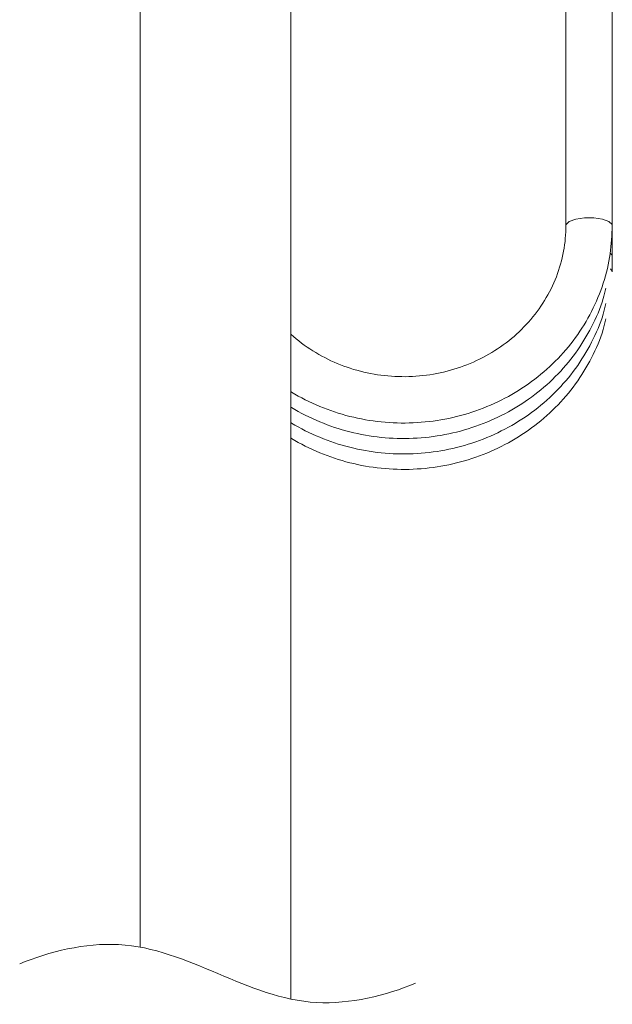
# Model space of a CAD drawing. Units: inches. Extents: x 7781 to 8412, y 45 to 352.
# Drawn here: x 7958 to 7968, y 157 to 175 of the extents above; entities that cross this region are included whole.
import ezdxf

# ---------------------------------------------------------------- set-up
doc = ezdxf.new("R2010")
doc.units = ezdxf.units.IN
doc.header["$MEASUREMENT"] = 0
doc.layers.add('Layer 1', color=7, linetype='Continuous', lineweight=0)

msp = doc.modelspace()

# ---------------------------------------------------------------- linework, layer by layer
at = {"layer": 'Layer 1', "lineweight": 20}
for p, q in [((7962.72384, 192.13058), (7962.72384, 157.46521)), ((7960.05201, 182.93182), (7960.05201, 158.38567)), ((7967.61138, 178.97299), (7967.61138, 171.20148)), ((7968.4352, 171.20148), (7968.4352, 178.5711)), ((7967.61138, 171.20148), (7967.61492, 171.21916)), ((7967.61492, 171.21916), (7967.67031, 171.27337)), ((7967.67031, 171.27337), (7967.78463, 171.3158)), ((7967.78463, 171.3158), (7967.93902, 171.33937)), ((7967.93902, 171.33937), (7968.10756, 171.33937)), ((7968.10756, 171.33937), (7968.26195, 171.3158)), ((7968.26195, 171.3158), (7968.37627, 171.27337)), ((7968.37627, 171.27337), (7968.43167, 171.21916)), ((7968.43167, 171.21916), (7968.4352, 171.20148)), ((7968.4352, 170.92687), (7968.4352, 171.20148)), ((7968.4352, 170.65226), (7968.4352, 170.92687)), ((7968.4352, 170.37766), (7968.4352, 170.65226)), ((7968.4022, 170.43305), (7968.41752, 170.41773)), ((7968.41752, 170.41773), (7968.4352, 170.37766))]:
    msp.add_line(p, q, dxfattribs=at)
for points, knots in [([(7967.61138, 171.20148), (7967.60902, 171.12605), (7967.60785, 171.05062), (7967.60077, 170.97519), (7967.58899, 170.8208), (7967.55952, 170.66759), (7967.51592, 170.51673), (7967.47349, 170.36705), (7967.41692, 170.21973), (7967.34738, 170.0783), (7967.27784, 169.93805), (7967.19417, 169.80133), (7967.0987, 169.67405), (7967.00442, 169.54676), (7966.89717, 169.42655), (7966.77931, 169.31576), (7966.66263, 169.20498), (7966.53534, 169.10362), (7966.39863, 169.01405), (7966.26309, 168.92448), (7966.11813, 168.84551), (7965.96845, 168.77833), (7965.81759, 168.71233), (7965.66084, 168.65694), (7965.50056, 168.61569), (7965.34027, 168.57444), (7965.17645, 168.54615), (7965.01027, 168.53083), (7964.84527, 168.51551), (7964.67791, 168.51433), (7964.51291, 168.52612), (7964.34673, 168.53673), (7964.18291, 168.56265), (7964.02145, 168.60037), (7963.85998, 168.63808), (7963.70323, 168.68994), (7963.5512, 168.7524), (7963.40034, 168.81605), (7963.25537, 168.89148), (7963.11748, 168.97751), (7962.97959, 169.06355), (7962.85112, 169.16137), (7962.73091, 169.26862), (7962.72855, 169.2698), (7962.7262, 169.27215), (7962.72384, 169.27451)], [0, 0, 0, 0, 1, 1, 1, 2, 2, 2, 3, 3, 3, 4, 4, 4, 5, 5, 5, 6, 6, 6, 7, 7, 7, 8, 8, 8, 9, 9, 9, 10, 10, 10, 11, 11, 11, 12, 12, 12, 13, 13, 13, 14, 14, 14, 15, 15, 15, 15]), ([(7962.72384, 168.25269), (7962.72855, 168.24915), (7962.73327, 168.2468), (7962.73798, 168.24444), (7962.89827, 168.1478), (7963.06562, 168.06294), (7963.23887, 167.99105), (7963.41212, 167.91915), (7963.59009, 167.85905), (7963.77395, 167.81308), (7963.95663, 167.76712), (7964.14284, 167.73412), (7964.33141, 167.71526), (7964.51998, 167.69522), (7964.70973, 167.69051), (7964.89948, 167.69876), (7965.08806, 167.70701), (7965.27663, 167.72822), (7965.46284, 167.76358), (7965.64906, 167.79894), (7965.83174, 167.84844), (7966.0097, 167.9109), (7966.18766, 167.97219), (7966.36091, 168.04762), (7966.52709, 168.13483), (7966.69327, 168.22205), (7966.85238, 168.32105), (7967.00206, 168.43183), (7967.15174, 168.54144), (7967.29317, 168.66283), (7967.42281, 168.79365), (7967.55363, 168.9233), (7967.67385, 169.06355), (7967.7811, 169.21205), (7967.88835, 169.35937), (7967.98499, 169.51494), (7968.06631, 169.67758), (7968.14881, 169.83905), (7968.21835, 170.00641), (7968.27374, 170.17848), (7968.32913, 170.34937), (7968.37274, 170.52498), (7968.39749, 170.70294), (7968.41988, 170.86794), (7968.42695, 171.03412), (7968.4352, 171.20148)], [0, 0, 0, 0, 1, 1, 1, 2, 2, 2, 3, 3, 3, 4, 4, 4, 5, 5, 5, 6, 6, 6, 7, 7, 7, 8, 8, 8, 9, 9, 9, 10, 10, 10, 11, 11, 11, 12, 12, 12, 13, 13, 13, 14, 14, 14, 15, 15, 15, 15]), ([(7962.72384, 167.97808), (7962.72855, 167.97455), (7962.73327, 167.97219), (7962.73798, 167.96983), (7962.89827, 167.87319), (7963.06562, 167.78833), (7963.23887, 167.71644), (7963.41212, 167.64455), (7963.59009, 167.58562), (7963.77395, 167.53847), (7963.95663, 167.49251), (7964.14284, 167.45951), (7964.33141, 167.44065), (7964.51998, 167.42062), (7964.70973, 167.4159), (7964.89948, 167.42415), (7965.08806, 167.4324), (7965.27663, 167.45362), (7965.46284, 167.48897), (7965.64906, 167.52551), (7965.83174, 167.57383), (7966.0097, 167.6363), (7966.18766, 167.69758), (7966.36091, 167.77301), (7966.52709, 167.86022), (7966.69327, 167.94744), (7966.85238, 168.04644), (7967.00206, 168.15722), (7967.15174, 168.26683), (7967.29317, 168.38822), (7967.42281, 168.51905), (7967.55363, 168.64869), (7967.67385, 168.78894), (7967.7811, 168.93744), (7967.88835, 169.08476), (7967.98263, 169.24151), (7968.06631, 169.40298), (7968.15117, 169.56326), (7968.22542, 169.73062), (7968.27374, 169.90387), (7968.29142, 169.96633), (7968.30438, 170.02998), (7968.31852, 170.09244)], [0, 0, 0, 0, 1, 1, 1, 2, 2, 2, 3, 3, 3, 4, 4, 4, 5, 5, 5, 6, 6, 6, 7, 7, 7, 8, 8, 8, 9, 9, 9, 10, 10, 10, 11, 11, 11, 12, 12, 12, 13, 13, 13, 14, 14, 14, 14]), ([(7962.72384, 167.70347), (7962.72855, 167.70112), (7962.73327, 167.69758), (7962.73798, 167.69522), (7962.89827, 167.59858), (7963.06562, 167.51372), (7963.23887, 167.44183), (7963.41212, 167.36994), (7963.59009, 167.31101), (7963.77395, 167.26504), (7963.95663, 167.2179), (7964.14284, 167.1849), (7964.33141, 167.16604), (7964.51998, 167.14719), (7964.70973, 167.14129), (7964.89948, 167.14954), (7965.08806, 167.15779), (7965.27663, 167.17901), (7965.46284, 167.21554), (7965.64906, 167.2509), (7965.83174, 167.29922), (7966.0097, 167.36169), (7966.18766, 167.42415), (7966.36091, 167.4984), (7966.52709, 167.58562), (7966.69327, 167.67283), (7966.85238, 167.77183), (7967.00206, 167.88262), (7967.15174, 167.99222), (7967.29317, 168.11362), (7967.42281, 168.24444), (7967.55363, 168.37526), (7967.67385, 168.51433), (7967.7811, 168.66283), (7967.88835, 168.81133), (7967.98263, 168.9669), (7968.06631, 169.12837), (7968.15117, 169.28983), (7968.22542, 169.45601), (7968.27374, 169.62926), (7968.29142, 169.69173), (7968.30438, 169.75537), (7968.31852, 169.81901)], [0, 0, 0, 0, 1, 1, 1, 2, 2, 2, 3, 3, 3, 4, 4, 4, 5, 5, 5, 6, 6, 6, 7, 7, 7, 8, 8, 8, 9, 9, 9, 10, 10, 10, 11, 11, 11, 12, 12, 12, 13, 13, 13, 14, 14, 14, 14]), ([(7962.72384, 167.42887), (7962.72855, 167.42651), (7962.73327, 167.42297), (7962.73798, 167.42062), (7962.89827, 167.32397), (7963.06562, 167.24029), (7963.23887, 167.16722), (7963.41212, 167.09533), (7963.59009, 167.0364), (7963.77395, 166.99044), (7963.95663, 166.94329), (7964.14284, 166.91029), (7964.33141, 166.89144), (7964.51998, 166.87258), (7964.70973, 166.86669), (7964.89948, 166.87494), (7965.08806, 166.88319), (7965.27663, 166.90558), (7965.46284, 166.94094), (7965.64906, 166.97629), (7965.83174, 167.02462), (7966.0097, 167.08708), (7966.18766, 167.14954), (7966.36091, 167.22379), (7966.52709, 167.31101), (7966.69327, 167.39822), (7966.85238, 167.49722), (7967.00206, 167.60801), (7967.15174, 167.71762), (7967.29317, 167.83901), (7967.42281, 167.96983), (7967.55363, 168.10065), (7967.67385, 168.23972), (7967.7811, 168.38822), (7967.88835, 168.53673), (7967.98263, 168.6923), (7968.06631, 168.85376), (7968.15117, 169.01523), (7968.22542, 169.1814), (7968.27374, 169.35465), (7968.29142, 169.41712), (7968.30438, 169.48076), (7968.31852, 169.54441)], [0, 0, 0, 0, 1, 1, 1, 2, 2, 2, 3, 3, 3, 4, 4, 4, 5, 5, 5, 6, 6, 6, 7, 7, 7, 8, 8, 8, 9, 9, 9, 10, 10, 10, 11, 11, 11, 12, 12, 12, 13, 13, 13, 14, 14, 14, 14]), ([(7957.91172, 158.08867), (7958.43383, 158.30789), (7959.07498, 158.46464), (7959.66898, 158.43164), (7960.28891, 158.39864), (7960.85816, 158.15821), (7961.42741, 157.91778), (7961.99548, 157.67735), (7962.56473, 157.43692), (7963.18466, 157.40274), (7963.77866, 157.37092), (7964.4198, 157.52767), (7964.94191, 157.74571)], [0, 0, 0, 0, 1, 1, 1, 2, 2, 2, 3, 3, 3, 4, 4, 4, 4])]:
    msp.add_open_spline(points, degree=3, knots=knots, dxfattribs=at)
msp.add_open_spline([(7968.4352, 170.65226), (7968.43285, 170.67466), (7968.42106, 170.69469), (7968.4022, 170.70648)], degree=3, dxfattribs=at)

doc.saveas('drawing.dxf')
